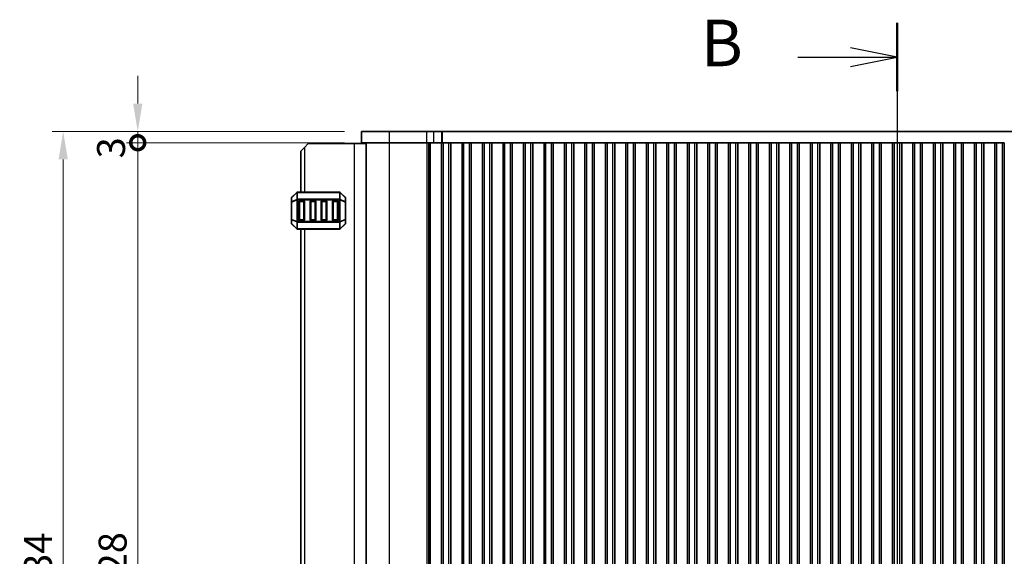
# Model space of a CAD drawing. Units: millimetres. Extents: x 43 to 7327, y 23 to 1429.
# Drawn here: x 1768 to 2032, y 1006 to 1150 of the extents above; entities that cross this region are included whole.
import ezdxf

# ---------------------------------------------------------------- set-up
doc = ezdxf.new("R2010")
doc.units = ezdxf.units.MM
doc.header["$LTSCALE"] = 3
doc.layers.get('Defpoints').update_dxf_attribs({"lineweight": 25})
for name, color, linetype, lineweight in [('Dimension (ISO)', 7, 'Continuous', 18), ('Section Line (ISO)', 7, 'Continuous', 25), ('Visible (ISO)', 7, 'Continuous', 35), ('Visible Narrow (ISO)', 7, 'Continuous', 25)]:
    doc.layers.add(name, color=color, linetype=linetype, lineweight=lineweight)
doc.styles.add('Note Text (TK)', font='MS PGothic.ttf')
doc.dimstyles.new('Default - Method 1b (TK)', dxfattribs={"dimscale": 3, "dimtxt": 2.5, "dimasz": 2.5, "dimexe": 1, "dimexo": 1.5, "dimgap": 1, "dimtad": 1, "dimtoh": 1, "dimrnd": 1e-08, "dimdsep": 46, "dimtxsty": 'Note Text (TK)', "dimcen": 0.09, "dimdle": 5, "dimclrd": 100, "dimclre": 100, "dimclrt": 7, "dimadec": 1, "dimazin": 1, "dimtfac": 1, "dimtmove": 0, "dimatfit": 3, "dimfxl": 0, "dimtolj": 1, "dimlwd": -1, "dimlwe": -1, "dimarcsym": 0})

# ---------------------------------------------------------------- blocks, each defined once
blk = doc.blocks.new('2dTransSection1')
at = {"layer": 'Section Line (ISO)', "linetype": 'Continuous'}
for p, q in [((169.804, 235.966), (169.804, 177.494)), ((169.804, 234.13), (167.304, 234.63)), ((164.478, 234.13), (167.304, 234.13)), ((167.304, 234.13), (169.804, 234.13)), ((167.304, 233.63), (169.804, 234.13)), ((169.804, 179.33), (167.304, 179.83)), ((164.478, 179.33), (167.304, 179.33)), ((167.304, 179.33), (169.804, 179.33)), ((167.304, 178.83), (169.804, 179.33))]:
    blk.add_line(p, q, dxfattribs=at)
at = {"layer": 'Section Line (ISO)', "linetype": 'Continuous', "lineweight": 50}
for p, q in [((169.804, 235.966), (169.804, 232.294)), ((169.804, 181.166), (169.804, 177.494))]:
    blk.add_line(p, q, dxfattribs=at)
at = {"layer": 'Section Line (ISO)', "char_height": 2.5, "attachment_point": 7, "style": 'Note Text (TK)'}
for insert in [(159.28, 232.858), (159.28, 178.058)]:
    blk.add_mtext('B', dxfattribs=dict(at, insert=insert))
blk = doc.blocks.new('_DotSmall')
at = {"color": 0, "linetype": 'ByBlock', "const_width": 0.5}
blk.add_lwpolyline([(-0.0625, 0, 1), (0.0625, 0, 1)], format="xyb", close=True, dxfattribs=at)
blk = doc.blocks.new('*D29')
at = {"layer": 'Defpoints', "color": 0, "transparency": 16777216}
for p in [(1799.27, 1116.85), (1859.27, 1116.85), (1859.27, 888.85)]:
    blk.add_point(p, dxfattribs=at)
at = {"layer": 'Dimension (ISO)', "color": 100, "transparency": 16777216}
for p, q in [((1854.77, 1116.85), (1796.27, 1116.85)), ((1799.27, 888.85), (1799.27, 1116.85)), ((1854.77, 888.85), (1796.27, 888.85))]:
    blk.add_line(p, q, dxfattribs=at)
at = {"layer": 'Dimension (ISO)', "color": 100, "transparency": 16777216, "xscale": 7.5, "yscale": 7.5, "zscale": 7.5}
for p, rotation in [((1799.27, 1116.85), 90), ((1799.27, 888.85), 270)]:
    blk.add_blockref('_DotSmall', p, dxfattribs=dict(at, rotation=rotation))
at = {"layer": 'Dimension (ISO)', "color": 7, "transparency": 16777216, "insert": (1792.52, 995.25), "char_height": 7.5, "attachment_point": 4, "rotation": 90, "style": 'Note Text (TK)'}
blk.add_mtext('\\A1;228', dxfattribs=at)
blk = doc.blocks.new('*D30')
at = {"layer": 'Defpoints', "color": 0, "transparency": 16777216}
for p in [(1799.27, 1119.85), (1859.27, 1119.85), (1859.27, 1116.85)]:
    blk.add_point(p, dxfattribs=at)
at = {"layer": 'Dimension (ISO)', "color": 100, "transparency": 16777216}
for p, q in [((1799.27, 1127.35), (1799.27, 1134.85)), ((1854.77, 1119.85), (1796.27, 1119.85)), ((1799.27, 1116.85), (1799.27, 1119.85)), ((1854.77, 1116.85), (1796.27, 1116.85)), ((1799.27, 1116.85), (1799.27, 1109.35))]:
    blk.add_line(p, q, dxfattribs=at)
blk.add_solid([(1798.02, 1127.35), (1800.52, 1127.35), (1799.27, 1119.85)], dxfattribs=at)
at = {"layer": 'Dimension (ISO)', "color": 100, "transparency": 16777216, "xscale": 7.5, "yscale": 7.5, "zscale": 7.5, "rotation": 90}
blk.add_blockref('_DotSmall', (1799.27, 1116.85), dxfattribs=at)
at = {"layer": 'Dimension (ISO)', "color": 7, "transparency": 16777216, "insert": (1792.11, 1112.63), "char_height": 7.5, "attachment_point": 4, "rotation": 90, "style": 'Note Text (TK)'}
blk.add_mtext('\\A1;3', dxfattribs=at)
blk = doc.blocks.new('*D32')
at = {"layer": 'Defpoints', "color": 0, "transparency": 16777216}
for p in [(1859.27, 1119.85), (1779.27, 885.85), (1859.27, 885.85)]:
    blk.add_point(p, dxfattribs=at)
at = {"layer": 'Dimension (ISO)', "color": 100, "transparency": 16777216}
for p, q in [((1854.77, 1119.85), (1776.27, 1119.85)), ((1779.27, 1112.35), (1779.27, 893.35)), ((1854.77, 885.85), (1776.27, 885.85))]:
    blk.add_line(p, q, dxfattribs=at)
for points in [[(1778.02, 1112.35), (1780.52, 1112.35), (1779.27, 1119.85)], [(1778.02, 893.35), (1780.52, 893.35), (1779.27, 885.85)]]:
    blk.add_solid(points, dxfattribs=at)
at = {"layer": 'Dimension (ISO)', "color": 7, "transparency": 16777216, "insert": (1772.52, 995.11), "char_height": 7.5, "attachment_point": 4, "rotation": 90, "style": 'Note Text (TK)'}
blk.add_mtext('\\A1;234', dxfattribs=at)

msp = doc.modelspace()

# ---------------------------------------------------------------- linework, layer by layer
at = {"layer": 'Visible (ISO)'}
for p, q in [((1859.2704, 1119.8469), (1859.2704, 1116.8469)), ((1866.7296, 1119.8469), (1859.2704, 1119.8469)), ((1866.7296, 1119.8469), (1876.7709, 1119.8469)), ((1878.6281, 1119.8469), (1876.7709, 1119.8469)), ((1878.6281, 1119.8469), (1880.7494, 1119.8469)), ((1880.7494, 1119.8469), (1880.9919, 1119.8469)), ((1880.9919, 1119.8469), (2125.0489, 1119.8469)), ((1843.0204, 1114.5969), (1844.0204, 1115.5969)), ((1845.0204, 1116.5969), (1844.0204, 1115.5969)), ((1845.0204, 1116.5969), (1857.3204, 1116.5969)), ((1857.3204, 1116.5969), (1860.5204, 1116.5969)), ((1859.2704, 1116.8469), (1866.7296, 1116.8469)), ((1860.5204, 888.8469), (1860.5204, 1116.8469)), ((1876.7709, 1116.8469), (1866.7296, 1116.8469)), ((1876.7709, 1116.8469), (1878.6281, 1116.8469)), ((1877.7248, 888.8469), (1877.7248, 1116.8469)), ((1880.7494, 1116.8469), (1878.6281, 1116.8469)), ((1880.7704, 1116.8469), (1880.7494, 1116.8469)), ((1881.2704, 1116.8469), (1880.7704, 1116.8469)), ((1880.7704, 888.8469), (1880.7704, 1116.8469)), ((1881.2704, 1116.8469), (1882.7704, 1116.8469)), ((1883.2704, 1116.8469), (1882.7704, 1116.8469)), ((1883.3012, 1116.8469), (1883.2704, 1116.8469)), ((1883.2704, 888.8469), (1883.2704, 1116.8469)), ((1886.2396, 1116.8469), (1883.3012, 1116.8469)), ((1886.2704, 1116.8469), (1886.2396, 1116.8469)), ((1886.7704, 1116.8469), (1886.2704, 1116.8469)), ((1886.2704, 888.8469), (1886.2704, 1116.8469)), ((1886.7704, 1116.8469), (1888.2704, 1116.8469)), ((1888.7704, 1116.8469), (1888.2704, 1116.8469)), ((1888.8012, 1116.8469), (1888.7704, 1116.8469)), ((1888.7704, 888.8469), (1888.7704, 1116.8469)), ((1891.7396, 1116.8469), (1888.8012, 1116.8469)), ((1891.7704, 1116.8469), (1891.7396, 1116.8469)), ((1892.2704, 1116.8469), (1891.7704, 1116.8469)), ((1891.7704, 888.8469), (1891.7704, 1116.8469)), ((1892.2704, 1116.8469), (1893.7704, 1116.8469)), ((1894.2704, 1116.8469), (1893.7704, 1116.8469)), ((1894.3012, 1116.8469), (1894.2704, 1116.8469)), ((1894.2704, 888.8469), (1894.2704, 1116.8469)), ((1897.2396, 1116.8469), (1894.3012, 1116.8469)), ((1897.2704, 1116.8469), (1897.2396, 1116.8469)), ((1897.7704, 1116.8469), (1897.2704, 1116.8469)), ((1897.2704, 888.8469), (1897.2704, 1116.8469)), ((1897.7704, 1116.8469), (1899.2704, 1116.8469)), ((1899.7704, 1116.8469), (1899.2704, 1116.8469)), ((1899.8012, 1116.8469), (1899.7704, 1116.8469)), ((1899.7704, 888.8469), (1899.7704, 1116.8469)), ((1902.7396, 1116.8469), (1899.8012, 1116.8469)), ((1902.7704, 1116.8469), (1902.7396, 1116.8469)), ((1903.2704, 1116.8469), (1902.7704, 1116.8469)), ((1902.7704, 888.8469), (1902.7704, 1116.8469)), ((1903.2704, 1116.8469), (1904.7704, 1116.8469)), ((1905.2704, 1116.8469), (1904.7704, 1116.8469)), ((1905.3012, 1116.8469), (1905.2704, 1116.8469)), ((1905.2704, 888.8469), (1905.2704, 1116.8469)), ((1908.2396, 1116.8469), (1905.3012, 1116.8469)), ((1908.2704, 1116.8469), (1908.2396, 1116.8469)), ((1908.7704, 1116.8469), (1908.2704, 1116.8469)), ((1908.2704, 888.8469), (1908.2704, 1116.8469)), ((1908.7704, 1116.8469), (1910.2704, 1116.8469)), ((1910.7704, 1116.8469), (1910.2704, 1116.8469)), ((1910.8012, 1116.8469), (1910.7704, 1116.8469)), ((1910.7704, 888.8469), (1910.7704, 1116.8469)), ((1913.7396, 1116.8469), (1910.8012, 1116.8469)), ((1913.7704, 1116.8469), (1913.7396, 1116.8469)), ((1914.2704, 1116.8469), (1913.7704, 1116.8469)), ((1913.7704, 888.8469), (1913.7704, 1116.8469)), ((1914.2704, 1116.8469), (1915.7704, 1116.8469)), ((1916.2704, 1116.8469), (1915.7704, 1116.8469)), ((1916.3012, 1116.8469), (1916.2704, 1116.8469)), ((1916.2704, 888.8469), (1916.2704, 1116.8469)), ((1919.2396, 1116.8469), (1916.3012, 1116.8469)), ((1919.2704, 1116.8469), (1919.2396, 1116.8469)), ((1919.7704, 1116.8469), (1919.2704, 1116.8469)), ((1919.2704, 888.8469), (1919.2704, 1116.8469)), ((1919.7704, 1116.8469), (1921.2704, 1116.8469)), ((1921.7704, 1116.8469), (1921.2704, 1116.8469)), ((1921.8012, 1116.8469), (1921.7704, 1116.8469)), ((1921.7704, 888.8469), (1921.7704, 1116.8469)), ((1924.7396, 1116.8469), (1921.8012, 1116.8469)), ((1924.7704, 1116.8469), (1924.7396, 1116.8469)), ((1925.2704, 1116.8469), (1924.7704, 1116.8469)), ((1924.7704, 888.8469), (1924.7704, 1116.8469)), ((1925.2704, 1116.8469), (1926.7704, 1116.8469)), ((1927.2704, 1116.8469), (1926.7704, 1116.8469)), ((1927.3012, 1116.8469), (1927.2704, 1116.8469)), ((1927.2704, 888.8469), (1927.2704, 1116.8469)), ((1930.2396, 1116.8469), (1927.3012, 1116.8469)), ((1930.2704, 1116.8469), (1930.2396, 1116.8469)), ((1930.7704, 1116.8469), (1930.2704, 1116.8469)), ((1930.2704, 888.8469), (1930.2704, 1116.8469)), ((1930.7704, 1116.8469), (1932.2704, 1116.8469)), ((1932.7704, 1116.8469), (1932.2704, 1116.8469)), ((1932.8012, 1116.8469), (1932.7704, 1116.8469)), ((1932.7704, 888.8469), (1932.7704, 1116.8469)), ((1935.7396, 1116.8469), (1932.8012, 1116.8469)), ((1935.7704, 1116.8469), (1935.7396, 1116.8469)), ((1936.2704, 1116.8469), (1935.7704, 1116.8469)), ((1935.7704, 888.8469), (1935.7704, 1116.8469)), ((1936.2704, 1116.8469), (1937.7704, 1116.8469)), ((1938.2704, 1116.8469), (1937.7704, 1116.8469)), ((1938.3012, 1116.8469), (1938.2704, 1116.8469)), ((1938.2704, 888.8469), (1938.2704, 1116.8469)), ((1941.2396, 1116.8469), (1938.3012, 1116.8469)), ((1941.2704, 1116.8469), (1941.2396, 1116.8469)), ((1941.7704, 1116.8469), (1941.2704, 1116.8469)), ((1941.2704, 888.8469), (1941.2704, 1116.8469)), ((1941.7704, 1116.8469), (1943.2704, 1116.8469)), ((1943.7704, 1116.8469), (1943.2704, 1116.8469)), ((1943.8012, 1116.8469), (1943.7704, 1116.8469)), ((1943.7704, 888.8469), (1943.7704, 1116.8469)), ((1946.7396, 1116.8469), (1943.8012, 1116.8469)), ((1946.7704, 1116.8469), (1946.7396, 1116.8469)), ((1947.2704, 1116.8469), (1946.7704, 1116.8469)), ((1946.7704, 888.8469), (1946.7704, 1116.8469)), ((1947.2704, 1116.8469), (1948.7704, 1116.8469)), ((1949.2704, 1116.8469), (1948.7704, 1116.8469)), ((1949.3012, 1116.8469), (1949.2704, 1116.8469)), ((1949.2704, 888.8469), (1949.2704, 1116.8469)), ((1952.2396, 1116.8469), (1949.3012, 1116.8469)), ((1952.2704, 1116.8469), (1952.2396, 1116.8469)), ((1952.7704, 1116.8469), (1952.2704, 1116.8469)), ((1952.2704, 888.8469), (1952.2704, 1116.8469)), ((1952.7704, 1116.8469), (1954.2704, 1116.8469)), ((1954.7704, 1116.8469), (1954.2704, 1116.8469)), ((1954.8012, 1116.8469), (1954.7704, 1116.8469)), ((1954.7704, 888.8469), (1954.7704, 1116.8469)), ((1957.7396, 1116.8469), (1954.8012, 1116.8469)), ((1957.7704, 1116.8469), (1957.7396, 1116.8469)), ((1958.2704, 1116.8469), (1957.7704, 1116.8469)), ((1957.7704, 888.8469), (1957.7704, 1116.8469)), ((1958.2704, 1116.8469), (1959.7704, 1116.8469)), ((1960.2704, 1116.8469), (1959.7704, 1116.8469)), ((1960.3012, 1116.8469), (1960.2704, 1116.8469)), ((1960.2704, 888.8469), (1960.2704, 1116.8469)), ((1963.2396, 1116.8469), (1960.3012, 1116.8469)), ((1963.2704, 1116.8469), (1963.2396, 1116.8469)), ((1963.7704, 1116.8469), (1963.2704, 1116.8469)), ((1963.2704, 888.8469), (1963.2704, 1116.8469)), ((1963.7704, 1116.8469), (1965.2704, 1116.8469)), ((1965.7704, 1116.8469), (1965.2704, 1116.8469)), ((1965.8012, 1116.8469), (1965.7704, 1116.8469)), ((1965.7704, 888.8469), (1965.7704, 1116.8469)), ((1968.7396, 1116.8469), (1965.8012, 1116.8469)), ((1968.7704, 1116.8469), (1968.7396, 1116.8469)), ((1969.2704, 1116.8469), (1968.7704, 1116.8469)), ((1968.7704, 888.8469), (1968.7704, 1116.8469)), ((1969.2704, 1116.8469), (1970.7704, 1116.8469)), ((1971.2704, 1116.8469), (1970.7704, 1116.8469)), ((1971.3012, 1116.8469), (1971.2704, 1116.8469)), ((1971.2704, 888.8469), (1971.2704, 1116.8469)), ((1974.2396, 1116.8469), (1971.3012, 1116.8469)), ((1974.2704, 1116.8469), (1974.2396, 1116.8469)), ((1974.7704, 1116.8469), (1974.2704, 1116.8469)), ((1974.2704, 888.8469), (1974.2704, 1116.8469)), ((1974.7704, 1116.8469), (1976.2704, 1116.8469)), ((1976.7704, 1116.8469), (1976.2704, 1116.8469)), ((1976.8012, 1116.8469), (1976.7704, 1116.8469)), ((1976.7704, 888.8469), (1976.7704, 1116.8469)), ((1979.7396, 1116.8469), (1976.8012, 1116.8469)), ((1979.7704, 1116.8469), (1979.7396, 1116.8469)), ((1980.2704, 1116.8469), (1979.7704, 1116.8469)), ((1979.7704, 888.8469), (1979.7704, 1116.8469)), ((1980.2704, 1116.8469), (1981.7704, 1116.8469)), ((1982.2704, 1116.8469), (1981.7704, 1116.8469)), ((1982.3012, 1116.8469), (1982.2704, 1116.8469)), ((1982.2704, 888.8469), (1982.2704, 1116.8469)), ((1985.2396, 1116.8469), (1982.3012, 1116.8469)), ((1985.2704, 1116.8469), (1985.2396, 1116.8469)), ((1985.7704, 1116.8469), (1985.2704, 1116.8469)), ((1985.2704, 888.8469), (1985.2704, 1116.8469)), ((1985.7704, 1116.8469), (1987.2704, 1116.8469)), ((1987.7704, 1116.8469), (1987.2704, 1116.8469)), ((1987.8012, 1116.8469), (1987.7704, 1116.8469)), ((1987.7704, 888.8469), (1987.7704, 1116.8469)), ((1990.7396, 1116.8469), (1987.8012, 1116.8469)), ((1990.7704, 1116.8469), (1990.7396, 1116.8469)), ((1991.2704, 1116.8469), (1990.7704, 1116.8469)), ((1990.7704, 888.8469), (1990.7704, 1116.8469)), ((1991.2704, 1116.8469), (1992.7704, 1116.8469)), ((1993.2704, 1116.8469), (1992.7704, 1116.8469)), ((1993.3012, 1116.8469), (1993.2704, 1116.8469)), ((1993.2704, 888.8469), (1993.2704, 1116.8469)), ((1996.2396, 1116.8469), (1993.3012, 1116.8469)), ((1996.2704, 1116.8469), (1996.2396, 1116.8469)), ((1996.7704, 1116.8469), (1996.2704, 1116.8469)), ((1996.2704, 888.8469), (1996.2704, 1116.8469)), ((1996.7704, 1116.8469), (1998.2704, 1116.8469)), ((1998.7704, 1116.8469), (1998.2704, 1116.8469)), ((1998.8012, 1116.8469), (1998.7704, 1116.8469)), ((1998.7704, 888.8469), (1998.7704, 1116.8469)), ((2001.7396, 1116.8469), (1998.8012, 1116.8469)), ((2001.7704, 1116.8469), (2001.7396, 1116.8469)), ((2002.2704, 1116.8469), (2001.7704, 1116.8469)), ((2001.7704, 888.8469), (2001.7704, 1116.8469)), ((2002.2704, 1116.8469), (2003.7704, 1116.8469)), ((2004.2704, 1116.8469), (2003.7704, 1116.8469)), ((2004.3012, 1116.8469), (2004.2704, 1116.8469)), ((2004.2704, 888.8469), (2004.2704, 1116.8469)), ((2007.2396, 1116.8469), (2004.3012, 1116.8469)), ((2007.2704, 1116.8469), (2007.2396, 1116.8469)), ((2007.7704, 1116.8469), (2007.2704, 1116.8469)), ((2007.2704, 888.8469), (2007.2704, 1116.8469)), ((2007.7704, 1116.8469), (2009.2704, 1116.8469)), ((2009.7704, 1116.8469), (2009.2704, 1116.8469)), ((2009.8012, 1116.8469), (2009.7704, 1116.8469)), ((2009.7704, 888.8469), (2009.7704, 1116.8469)), ((2012.7396, 1116.8469), (2009.8012, 1116.8469)), ((2012.7704, 1116.8469), (2012.7396, 1116.8469)), ((2013.2704, 1116.8469), (2012.7704, 1116.8469)), ((2012.7704, 888.8469), (2012.7704, 1116.8469)), ((2013.2704, 1116.8469), (2014.7704, 1116.8469)), ((2015.2704, 1116.8469), (2014.7704, 1116.8469)), ((2015.3012, 1116.8469), (2015.2704, 1116.8469)), ((2015.2704, 888.8469), (2015.2704, 1116.8469)), ((2018.2396, 1116.8469), (2015.3012, 1116.8469)), ((2018.2704, 1116.8469), (2018.2396, 1116.8469)), ((2018.7704, 1116.8469), (2018.2704, 1116.8469)), ((2018.2704, 888.8469), (2018.2704, 1116.8469)), ((2018.7704, 1116.8469), (2020.2704, 1116.8469)), ((2020.7704, 1116.8469), (2020.2704, 1116.8469)), ((2020.8012, 1116.8469), (2020.7704, 1116.8469)), ((2020.7704, 888.8469), (2020.7704, 1116.8469)), ((2023.7396, 1116.8469), (2020.8012, 1116.8469)), ((2023.7704, 1116.8469), (2023.7396, 1116.8469)), ((2024.2704, 1116.8469), (2023.7704, 1116.8469)), ((2023.7704, 888.8469), (2023.7704, 1116.8469)), ((2024.2704, 1116.8469), (2025.7704, 1116.8469)), ((2026.2704, 1116.8469), (2025.7704, 1116.8469)), ((2026.3012, 1116.8469), (2026.2704, 1116.8469)), ((2026.2704, 888.8469), (2026.2704, 1116.8469)), ((2029.2396, 1116.8469), (2026.3012, 1116.8469)), ((2029.2704, 1116.8469), (2029.2396, 1116.8469)), ((2029.7704, 1116.8469), (2029.2704, 1116.8469)), ((2029.2704, 888.8469), (2029.2704, 1116.8469)), ((2029.7704, 1116.8469), (2031.2704, 1116.8469)), ((2031.7704, 1116.8469), (2031.2704, 1116.8469)), ((2031.7704, 888.8469), (2031.7704, 1116.8469)), ((1843.0204, 1114.5969), (1843.0204, 1103.597)), ((1840.5204, 1101.9727), (1840.5204, 1100.9242)), ((1841.9325, 1103.5091), (1840.6083, 1102.1849)), ((1853.3961, 1103.597), (1842.1447, 1103.597)), ((1854.9325, 1102.1849), (1853.6083, 1103.5091)), ((1855.0204, 1100.9242), (1855.0204, 1101.9727)), ((1840.5204, 1100.9242), (1840.5204, 1096.2698)), ((1842.5204, 1096.097), (1842.5204, 1101.097)), ((1842.7704, 1101.347), (1843.7704, 1101.347)), ((1844.0204, 1101.097), (1844.0204, 1096.097)), ((1845.5204, 1096.097), (1845.5204, 1101.097)), ((1845.7704, 1101.347), (1846.7704, 1101.347)), ((1847.0204, 1101.097), (1847.0204, 1096.097)), ((1848.5204, 1096.097), (1848.5204, 1101.097)), ((1848.7704, 1101.347), (1849.7704, 1101.347)), ((1850.0204, 1101.097), (1850.0204, 1096.097)), ((1851.5204, 1096.097), (1851.5204, 1101.097)), ((1851.7704, 1101.347), (1852.7704, 1101.347)), ((1853.0204, 1101.097), (1853.0204, 1096.097)), ((1855.0204, 1096.2698), (1855.0204, 1100.9242)), ((1840.5204, 1096.2698), (1840.5204, 1095.2213)), ((1840.6083, 1095.0091), (1841.9325, 1093.6849)), ((1843.7704, 1095.847), (1842.7704, 1095.847)), ((1846.7704, 1095.847), (1845.7704, 1095.847)), ((1849.7704, 1095.847), (1848.7704, 1095.847)), ((1852.7704, 1095.847), (1851.7704, 1095.847)), ((1853.6083, 1093.6849), (1854.9325, 1095.0091)), ((1855.0204, 1095.2213), (1855.0204, 1096.2698)), ((1842.1447, 1093.597), (1853.3961, 1093.597)), ((1843.0204, 1093.597), (1843.0204, 912.097))]:
    msp.add_line(p, q, dxfattribs=at)
for centre, radius, start, end in [((1840.8204, 1101.9727), 0.3, 135, 180), ((1842.1447, 1103.297), 0.3, 90, 135), ((1853.3961, 1103.297), 0.3, 45, 90), ((1854.7204, 1101.9727), 0.3, 0, 45), ((1842.7704, 1101.097), 0.25, 90, 180), ((1843.7704, 1101.097), 0.25, 0, 90), ((1845.7704, 1101.097), 0.25, 90, 180), ((1846.7704, 1101.097), 0.25, 0, 90), ((1848.7704, 1101.097), 0.25, 90, 180), ((1849.7704, 1101.097), 0.25, 0, 90), ((1851.7704, 1101.097), 0.25, 90, 180), ((1852.7704, 1101.097), 0.25, 0, 90), ((1840.8204, 1095.2213), 0.3, 180, 225), ((1842.1447, 1093.897), 0.3, 225, 270), ((1842.7704, 1096.097), 0.25, 180, 270), ((1843.7704, 1096.097), 0.25, 270, 0), ((1845.7704, 1096.097), 0.25, 180, 270), ((1846.7704, 1096.097), 0.25, 270, 0), ((1848.7704, 1096.097), 0.25, 180, 270), ((1849.7704, 1096.097), 0.25, 270, 0), ((1851.7704, 1096.097), 0.25, 180, 270), ((1852.7704, 1096.097), 0.25, 270, 0), ((1853.3961, 1093.897), 0.3, 270, 315), ((1854.7204, 1095.2213), 0.3, 315, 0)]:
    msp.add_arc(centre, radius, start, end, dxfattribs=at)
at = {"layer": 'Visible Narrow (ISO)'}
for p, q in [((1866.7296, 1119.8469), (1866.7296, 1116.8469)), ((1876.7709, 1119.8469), (1876.7709, 1116.8469)), ((1878.6281, 1119.8469), (1878.6281, 1116.8469)), ((1880.7494, 1119.8469), (1880.7494, 1116.8469)), ((1880.9919, 1119.8469), (1880.9919, 1116.8469)), ((1844.0204, 1115.5969), (1844.0204, 1103.597)), ((1857.3204, 1116.5969), (1857.3204, 889.0969)), ((1866.8494, 888.8469), (1866.8494, 1116.8469)), ((1876.8873, 888.8469), (1876.8873, 1116.8469)), ((1877.4155, 888.8469), (1877.4155, 1116.8469)), ((1877.7188, 888.8469), (1877.7188, 1116.8469)), ((1881.2704, 888.8469), (1881.2704, 1116.8469)), ((1882.7704, 888.8469), (1882.7704, 1116.8469)), ((1886.7704, 888.8469), (1886.7704, 1116.8469)), ((1888.2704, 888.8469), (1888.2704, 1116.8469)), ((1892.2704, 888.8469), (1892.2704, 1116.8469)), ((1893.7704, 888.8469), (1893.7704, 1116.8469)), ((1897.7704, 888.8469), (1897.7704, 1116.8469)), ((1899.2704, 888.8469), (1899.2704, 1116.8469)), ((1903.2704, 888.8469), (1903.2704, 1116.8469)), ((1904.7704, 888.8469), (1904.7704, 1116.8469)), ((1908.7704, 888.8469), (1908.7704, 1116.8469)), ((1910.2704, 888.8469), (1910.2704, 1116.8469)), ((1914.2704, 888.8469), (1914.2704, 1116.8469)), ((1915.7704, 888.8469), (1915.7704, 1116.8469)), ((1919.7704, 888.8469), (1919.7704, 1116.8469)), ((1921.2704, 888.8469), (1921.2704, 1116.8469)), ((1925.2704, 888.8469), (1925.2704, 1116.8469)), ((1926.7704, 888.8469), (1926.7704, 1116.8469)), ((1930.7704, 888.8469), (1930.7704, 1116.8469)), ((1932.2704, 888.8469), (1932.2704, 1116.8469)), ((1936.2704, 888.8469), (1936.2704, 1116.8469)), ((1937.7704, 888.8469), (1937.7704, 1116.8469)), ((1941.7704, 888.8469), (1941.7704, 1116.8469)), ((1943.2704, 888.8469), (1943.2704, 1116.8469)), ((1947.2704, 888.8469), (1947.2704, 1116.8469)), ((1948.7704, 888.8469), (1948.7704, 1116.8469)), ((1952.7704, 888.8469), (1952.7704, 1116.8469)), ((1954.2704, 888.8469), (1954.2704, 1116.8469)), ((1958.2704, 888.8469), (1958.2704, 1116.8469)), ((1959.7704, 888.8469), (1959.7704, 1116.8469)), ((1963.7704, 888.8469), (1963.7704, 1116.8469)), ((1965.2704, 888.8469), (1965.2704, 1116.8469)), ((1969.2704, 888.8469), (1969.2704, 1116.8469)), ((1970.7704, 888.8469), (1970.7704, 1116.8469)), ((1974.7704, 888.8469), (1974.7704, 1116.8469)), ((1976.2704, 888.8469), (1976.2704, 1116.8469)), ((1980.2704, 888.8469), (1980.2704, 1116.8469)), ((1981.7704, 888.8469), (1981.7704, 1116.8469)), ((1985.7704, 888.8469), (1985.7704, 1116.8469)), ((1987.2704, 888.8469), (1987.2704, 1116.8469)), ((1991.2704, 888.8469), (1991.2704, 1116.8469)), ((1992.7704, 888.8469), (1992.7704, 1116.8469)), ((1996.7704, 888.8469), (1996.7704, 1116.8469)), ((1998.2704, 888.8469), (1998.2704, 1116.8469)), ((2002.2704, 888.8469), (2002.2704, 1116.8469)), ((2003.7704, 888.8469), (2003.7704, 1116.8469)), ((2007.7704, 888.8469), (2007.7704, 1116.8469)), ((2009.2704, 888.8469), (2009.2704, 1116.8469)), ((2013.2704, 888.8469), (2013.2704, 1116.8469)), ((2014.7704, 888.8469), (2014.7704, 1116.8469)), ((2018.7704, 888.8469), (2018.7704, 1116.8469)), ((2020.2704, 888.8469), (2020.2704, 1116.8469)), ((2024.2704, 888.8469), (2024.2704, 1116.8469)), ((2025.7704, 888.8469), (2025.7704, 1116.8469)), ((2029.7704, 888.8469), (2029.7704, 1116.8469)), ((2031.2704, 888.8469), (2031.2704, 1116.8469)), ((1840.6083, 1102.1227), (1841.9325, 1103.447)), ((1840.6083, 1101.0742), (1840.6083, 1102.1227)), ((1841.9325, 1101.6227), (1840.6083, 1101.0742)), ((1841.9325, 1103.447), (1841.9325, 1101.6227)), ((1842.1447, 1103.5091), (1842.1447, 1103.597)), ((1842.1447, 1103.5091), (1853.3961, 1103.5091)), ((1842.1447, 1101.6849), (1842.1447, 1103.5091)), ((1842.1447, 1101.6849), (1842.1447, 1101.4727)), ((1853.3961, 1101.6849), (1842.1447, 1101.6849)), ((1853.3961, 1103.5091), (1853.3961, 1103.597)), ((1853.3961, 1103.5091), (1853.3961, 1101.6849)), ((1853.3961, 1101.6849), (1853.3961, 1101.4727)), ((1853.6083, 1101.6227), (1853.6083, 1103.447)), ((1853.6083, 1103.447), (1854.9325, 1102.1227)), ((1854.9325, 1101.0742), (1853.6083, 1101.6227)), ((1854.9325, 1102.1227), (1854.9325, 1101.0742)), ((1840.6083, 1100.9242), (1840.5204, 1100.9242)), ((1840.6083, 1100.9242), (1841.9325, 1101.4727)), ((1840.6083, 1096.2698), (1840.6083, 1100.9242)), ((1841.9325, 1101.4727), (1842.1447, 1101.4727)), ((1841.9325, 1101.4727), (1841.9325, 1095.7213)), ((1842.1447, 1095.7213), (1842.1447, 1101.4727)), ((1842.1447, 1101.4727), (1853.3961, 1101.4727)), ((1842.7704, 1101.097), (1842.5204, 1101.097)), ((1842.7704, 1101.347), (1842.7704, 1101.097)), ((1842.7704, 1096.097), (1842.7704, 1101.097)), ((1842.7704, 1101.097), (1843.7704, 1101.097)), ((1843.7704, 1101.097), (1843.7704, 1101.347)), ((1844.0204, 1101.097), (1843.7704, 1101.097)), ((1843.7704, 1101.097), (1843.7704, 1096.097)), ((1845.7704, 1101.097), (1845.5204, 1101.097)), ((1845.7704, 1101.347), (1845.7704, 1101.097)), ((1845.7704, 1096.097), (1845.7704, 1101.097)), ((1845.7704, 1101.097), (1846.7704, 1101.097)), ((1846.7704, 1101.097), (1846.7704, 1101.347)), ((1847.0204, 1101.097), (1846.7704, 1101.097)), ((1846.7704, 1101.097), (1846.7704, 1096.097)), ((1848.7704, 1101.097), (1848.5204, 1101.097)), ((1848.7704, 1101.347), (1848.7704, 1101.097)), ((1848.7704, 1096.097), (1848.7704, 1101.097)), ((1848.7704, 1101.097), (1849.7704, 1101.097)), ((1849.7704, 1101.097), (1849.7704, 1101.347)), ((1850.0204, 1101.097), (1849.7704, 1101.097)), ((1849.7704, 1101.097), (1849.7704, 1096.097)), ((1851.7704, 1101.097), (1851.5204, 1101.097)), ((1851.7704, 1101.347), (1851.7704, 1101.097)), ((1851.7704, 1096.097), (1851.7704, 1101.097)), ((1851.7704, 1101.097), (1852.7704, 1101.097)), ((1852.7704, 1101.097), (1852.7704, 1101.347)), ((1853.0204, 1101.097), (1852.7704, 1101.097)), ((1852.7704, 1101.097), (1852.7704, 1096.097)), ((1853.6083, 1101.4727), (1853.3961, 1101.4727)), ((1853.3961, 1101.4727), (1853.3961, 1095.7213)), ((1853.6083, 1095.7213), (1853.6083, 1101.4727)), ((1853.6083, 1101.4727), (1854.9325, 1100.9242)), ((1855.0204, 1100.9242), (1854.9325, 1100.9242)), ((1854.9325, 1100.9242), (1854.9325, 1096.2698)), ((1840.5204, 1096.2698), (1840.6083, 1096.2698)), ((1841.9325, 1095.7213), (1840.6083, 1096.2698)), ((1840.6083, 1095.0713), (1840.6083, 1096.1198)), ((1840.6083, 1096.1198), (1841.9325, 1095.5713)), ((1841.9325, 1093.747), (1840.6083, 1095.0713)), ((1841.9325, 1095.7213), (1842.1447, 1095.7213)), ((1841.9325, 1095.5713), (1841.9325, 1093.747)), ((1842.1447, 1095.5091), (1842.1447, 1095.7213)), ((1853.3961, 1095.7213), (1842.1447, 1095.7213)), ((1842.1447, 1095.5091), (1853.3961, 1095.5091)), ((1842.1447, 1093.6849), (1842.1447, 1095.5091)), ((1842.1447, 1093.6849), (1842.1447, 1093.597)), ((1853.3961, 1093.6849), (1842.1447, 1093.6849)), ((1842.5204, 1096.097), (1842.7704, 1096.097)), ((1842.7704, 1096.097), (1842.7704, 1095.847)), ((1843.7704, 1096.097), (1842.7704, 1096.097)), ((1843.7704, 1095.847), (1843.7704, 1096.097)), ((1843.7704, 1096.097), (1844.0204, 1096.097)), ((1845.5204, 1096.097), (1845.7704, 1096.097)), ((1845.7704, 1096.097), (1845.7704, 1095.847)), ((1846.7704, 1096.097), (1845.7704, 1096.097)), ((1846.7704, 1095.847), (1846.7704, 1096.097)), ((1846.7704, 1096.097), (1847.0204, 1096.097)), ((1848.5204, 1096.097), (1848.7704, 1096.097)), ((1848.7704, 1096.097), (1848.7704, 1095.847)), ((1849.7704, 1096.097), (1848.7704, 1096.097)), ((1849.7704, 1095.847), (1849.7704, 1096.097)), ((1849.7704, 1096.097), (1850.0204, 1096.097)), ((1851.5204, 1096.097), (1851.7704, 1096.097)), ((1851.7704, 1096.097), (1851.7704, 1095.847)), ((1852.7704, 1096.097), (1851.7704, 1096.097)), ((1852.7704, 1095.847), (1852.7704, 1096.097)), ((1852.7704, 1096.097), (1853.0204, 1096.097)), ((1853.3961, 1095.5091), (1853.3961, 1095.7213)), ((1853.6083, 1095.7213), (1853.3961, 1095.7213)), ((1853.3961, 1095.5091), (1853.3961, 1093.6849)), ((1853.3961, 1093.6849), (1853.3961, 1093.597)), ((1854.9325, 1096.2698), (1853.6083, 1095.7213)), ((1853.6083, 1095.5713), (1854.9325, 1096.1198)), ((1853.6083, 1093.747), (1853.6083, 1095.5713)), ((1854.9325, 1095.0713), (1853.6083, 1093.747)), ((1854.9325, 1096.2698), (1855.0204, 1096.2698)), ((1854.9325, 1096.1198), (1854.9325, 1095.0713)), ((1844.0204, 1093.597), (1844.0204, 912.097))]:
    msp.add_line(p, q, dxfattribs=at)
for centre, major_axis, ratio, start_param, end_param in [((1840.8204, 1101.9727), (-0.3, 0), 0.70710678, 5.49778714, 6.28318531), ((1840.8204, 1101.9727), (-0.2121, 0.2121), 0.28108464, 0, 0.54802841), ((1842.1447, 1103.297), (-0.2121, 0.2121), 0.28108464, 0, 0.54802841), ((1842.1447, 1101.4727), (0.1148, -0.2772), 0.67859834, 3.89034637, 4.43837478), ((1842.1447, 1103.297), (0.3, 0), 0.70710678, 1.57079633, 2.35619449), ((1842.1447, 1101.4727), (0.3, 0), 0.70710678, 1.57079633, 2.35619449), ((1853.3961, 1103.297), (-0.3, 0), 0.70710678, 3.92699082, 4.71238898), ((1853.3961, 1101.4727), (-0.3, 0), 0.70710678, 3.92699082, 4.71238898), ((1853.3961, 1103.297), (0.2121, 0.2121), 0.28108464, 5.7351569, 6.28318531), ((1853.3961, 1101.4727), (-0.1148, -0.2772), 0.67859834, 1.84481053, 2.39283894), ((1854.7204, 1101.9727), (0.2121, 0.2121), 0.28108464, 5.7351569, 6.28318531), ((1854.7204, 1101.9727), (0.3, 0), 0.70710678, 0, 0.78539816), ((1840.8204, 1100.9242), (-0.3, 0), 0.70710678, 5.49778714, 6.28318531), ((1840.8204, 1100.9242), (-0.1148, 0.2772), 0.67859834, 0.74875372, 1.29678212), ((1854.7204, 1100.9242), (-0.1148, -0.2772), 0.67859834, 1.84481053, 2.39283894), ((1854.7204, 1100.9242), (0.3, 0), 0.70710678, 0, 0.78539816), ((1840.8204, 1096.2698), (-0.3, 0), 0.70710678, 0, 0.78539816), ((1840.8204, 1095.2213), (-0.3, 0), 0.70710678, 0, 0.78539816), ((1840.8204, 1096.2698), (0.1148, 0.2772), 0.67859834, 1.84481053, 2.39283894), ((1840.8204, 1095.2213), (-0.2121, -0.2121), 0.28108464, 5.7351569, 6.28318531), ((1842.1447, 1095.7213), (0.1148, 0.2772), 0.67859834, 1.84481053, 2.39283894), ((1842.1447, 1093.897), (-0.2121, -0.2121), 0.28108464, 5.7351569, 6.28318531), ((1842.1447, 1095.7213), (0.3, 0), 0.70710678, 3.92699082, 4.71238898), ((1842.1447, 1093.897), (0.3, 0), 0.70710678, 3.92699082, 4.71238898), ((1853.3961, 1095.7213), (-0.3, 0), 0.70710678, 1.57079633, 2.35619449), ((1853.3961, 1093.897), (-0.3, 0), 0.70710678, 1.57079633, 2.35619449), ((1853.3961, 1095.7213), (-0.1148, 0.2772), 0.67859834, 3.89034637, 4.43837478), ((1853.3961, 1093.897), (0.2121, -0.2121), 0.28108464, 0, 0.54802841), ((1854.7204, 1096.2698), (0.3, 0), 0.70710678, 5.49778714, 6.28318531), ((1854.7204, 1096.2698), (0.1148, -0.2772), 0.67859834, 0.74875372, 1.29678212), ((1854.7204, 1095.2213), (0.3, 0), 0.70710678, 5.49778714, 6.28318531), ((1854.7204, 1095.2213), (0.2121, -0.2121), 0.28108464, 0, 0.54802841)]:
    msp.add_ellipse(centre, major_axis=major_axis, ratio=ratio, start_param=start_param, end_param=end_param, dxfattribs=at)

# ---------------------------------------------------------------- block references
at = {"layer": 'Section Line (ISO)', "xscale": 5, "yscale": 5, "zscale": 5}
msp.add_blockref('2dTransSection1', (1154, -30.8049), dxfattribs=at)

# ---------------------------------------------------------------- dimensions: what is measured, and where the dimension line sits
at = {"layer": 'Dimension (ISO)', "color": 100, "true_color": 0x00ff3f}
for base, p1, p2, angle, override, picture, middle in [((1799.2704, 1119.8469), (1859.2704, 1116.8469), (1859.2704, 1119.8469), 90, {"dimtoh": 0, "dimblk1": 'DotSmall', "dimsah": 1, "dimdle": 0, "dimtmove": 1, "dimatfit": 1}, '*D30', (1798.8641, 1114.8048)), ((1779.2704, 885.8469), (1859.2704, 1119.8469), (1859.2704, 885.8469), 270, {"dimtoh": 0, "dimtofl": 0, "dimatfit": 1}, '*D32', (1779.2704, 1002.8469)), ((1799.2704, 1116.8469), (1859.2704, 888.8469), (1859.2704, 1116.8469), 90, {"dimtoh": 0, "dimblk1": 'DotSmall', "dimblk2": 'DotSmall', "dimsah": 1, "dimdle": 0, "dimtofl": 0, "dimatfit": 1}, '*D29', (1799.2704, 1002.8969))]:
    dim = msp.add_linear_dim(base=base, p1=p1, p2=p2, angle=angle, dimstyle='Default - Method 1b (TK)', override=override, dxfattribs=at)
    dim.commit()
    dim.dimension.update_dxf_attribs({"geometry": picture, "text_midpoint": middle, "dimtype": 160})

doc.saveas('drawing.dxf')
